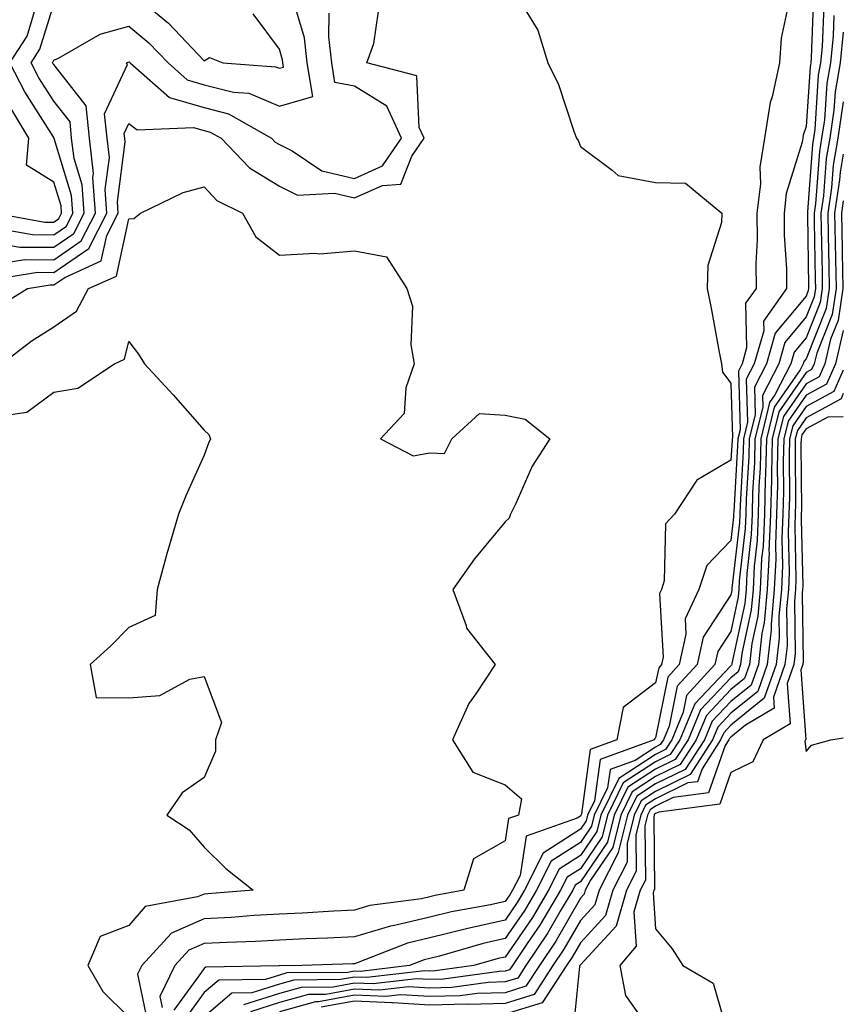
# Model space of a CAD drawing. Units: inches. Extents: x 1010723 to 1013363, y 7242458 to 7245098.
# Drawn here: x 1013254 to 1013363, y 7244657 to 7244788 of the extents above; entities that cross this region are included whole.
import ezdxf

# ---------------------------------------------------------------- set-up
doc = ezdxf.new("R2010")
doc.units = ezdxf.units.IN
doc.header["$MEASUREMENT"] = 0
doc.layers.add('Contour_10107242', color=7, linetype='Continuous', true_color=0x9a51f3)

msp = doc.modelspace()

# ---------------------------------------------------------------- linework, layer by layer
at = {"layer": 'Contour_10107242'}
for points in [[(1013359.06, 7244790.91, 2933), (1013358.73, 7244782.6, 2933), (1013358.67, 7244781.92, 2933), (1013358.58, 7244781.39, 2933), (1013358.05, 7244773.45, 2933), (1013357.68, 7244772.29, 2933), (1013357.62, 7244771.92, 2933), (1013357.53, 7244771.4, 2933), (1013355.42, 7244764.55, 2933), (1013355.12, 7244761.92, 2933), (1013355.14, 7244759.01, 2933), (1013355.44, 7244754.53, 2933), (1013355.46, 7244751.92, 2933), (1013352.38, 7244747.59, 2933), (1013352.42, 7244746.29, 2933), (1013351.17, 7244741.92, 2933), (1013350.11, 7244739.86, 2933), (1013350.28, 7244734.15, 2933), (1013349.74, 7244731.92, 2933), (1013349.7, 7244730.27, 2933), (1013349.27, 7244723.14, 2933), (1013349.24, 7244721.92, 2933), (1013349.19, 7244720.78, 2933), (1013348.2, 7244712.07, 2933), (1013348.19, 7244711.92, 2933), (1013348.18, 7244711.79, 2933), (1013348.05, 7244711.21, 2933), (1013344.38, 7244705.59, 2933), (1013343.57, 7244701.92, 2933), (1013340.93, 7244699.04, 2933), (1013339.86, 7244693.73, 2933), (1013339.09, 7244691.92, 2933), (1013338.68, 7244691.29, 2933), (1013338.05, 7244690.97, 2933), (1013335.32, 7244689.19, 2933), (1013332, 7244687.97, 2933), (1013331.66, 7244685.53, 2933), (1013329.9, 7244681.92, 2933), (1013329.52, 7244680.45, 2933), (1013328.05, 7244678.28, 2933), (1013324.18, 7244675.79, 2933), (1013322.23, 7244671.92, 2933), (1013320.67, 7244669.3, 2933), (1013318.05, 7244665.5, 2933), (1013315.12, 7244664.85, 2933), (1013309.31, 7244663.18, 2933), (1013308.05, 7244662.87, 2933), (1013307.28, 7244662.69, 2933), (1013305.34, 7244661.92, 2933), (1013298.83, 7244661.14, 2933), (1013298.05, 7244661.18, 2933), (1013297.14, 7244661.01, 2933), (1013289.04, 7244660.93, 2933), (1013288.05, 7244660.66, 2933), (1013286.19, 7244660.06, 2933), (1013280, 7244659.97, 2933), (1013278.05, 7244658.32, 2933), (1013275.35, 7244654.62, 2933)], [(1013249.93, 7244760.04, 2935), (1013255.23, 7244759.1, 2935), (1013258.05, 7244759.08, 2935), (1013259.74, 7244760.23, 2935), (1013260.61, 7244761.92, 2935), (1013260.43, 7244764.3, 2935), (1013258.1, 7244771.87, 2935), (1013258.09, 7244771.92, 2935), (1013258.09, 7244771.96, 2935), (1013258.05, 7244772.01, 2935), (1013254.2, 7244778.07, 2935), (1013252.23, 7244781.92, 2935), (1013254.51, 7244785.46, 2935), (1013255.77, 7244789.64, 2935)], [(1013251.46, 7244755.33, 2933), (1013254.2, 7244755.77, 2933), (1013258.05, 7244755.74, 2933), (1013261.72, 7244758.25, 2933), (1013263.63, 7244761.92, 2933), (1013263.27, 7244766.7, 2933), (1013263.34, 7244767.21, 2933), (1013262.8, 7244771.92, 2933), (1013262.36, 7244776.23, 2933), (1013258.05, 7244781.69, 2933), (1013257.96, 7244781.83, 2933), (1013257.91, 7244781.92, 2933), (1013257.96, 7244782.01, 2933), (1013258.05, 7244782.28, 2933), (1013258.7, 7244782.57, 2933), (1013264.24, 7244785.73, 2933), (1013268.05, 7244786.8, 2933), (1013270.71, 7244784.58, 2933), (1013273.25, 7244781.92, 2933), (1013275.79, 7244779.66, 2933), (1013278.05, 7244779.02, 2933), (1013281.95, 7244778.02, 2933), (1013284.01, 7244777.88, 2933), (1013288.05, 7244776.17, 2933), (1013292.5, 7244777.47, 2933), (1013291.76, 7244781.92, 2933), (1013291.37, 7244785.24, 2933), (1013289.99, 7244789.98, 2933)], [(1013252.31, 7244757.66, 2934), (1013253.57, 7244757.44, 2934), (1013258.05, 7244757.41, 2934), (1013260.73, 7244759.24, 2934), (1013262.11, 7244761.92, 2934), (1013261.84, 7244765.71, 2934), (1013260.76, 7244769.21, 2934), (1013260.44, 7244771.92, 2934), (1013260.23, 7244774.1, 2934), (1013258.05, 7244776.84, 2934), (1013256.08, 7244779.95, 2934), (1013255.07, 7244781.92, 2934), (1013256.23, 7244783.74, 2934), (1013258.05, 7244789.73, 2934)], [(1013270.34, 7244789.63, 2934), (1013273.31, 7244787.18, 2934), (1013278.05, 7244782.2, 2934), (1013278.78, 7244782.65, 2934), (1013280.53, 7244781.92, 2934), (1013287.54, 7244781.41, 2934), (1013288.05, 7244781.21, 2934), (1013288.61, 7244781.36, 2934), (1013288.51, 7244781.92, 2934), (1013288.46, 7244782.33, 2934), (1013288.05, 7244783.76, 2934), (1013284.56, 7244788.43, 2934)], [(1013320.33, 7244789.64, 2931), (1013322.41, 7244786.28, 2931), (1013323.73, 7244781.92, 2931), (1013325.16, 7244779.03, 2931), (1013327.24, 7244772.73, 2931), (1013327.56, 7244771.92, 2931), (1013327.75, 7244771.62, 2931), (1013328.05, 7244770.82, 2931), (1013332.3, 7244767.67, 2931), (1013333.09, 7244766.96, 2931), (1013338.05, 7244766.04, 2931), (1013342.04, 7244765.91, 2931), (1013346.86, 7244761.92, 2931), (1013346.81, 7244760.68, 2931), (1013344.98, 7244754.99, 2931), (1013344.92, 7244751.92, 2931), (1013345.45, 7244749.32, 2931), (1013346.5, 7244743.47, 2931), (1013346.8, 7244741.92, 2931), (1013346.94, 7244740.81, 2931), (1013348.05, 7244739.35, 2931), (1013348.26, 7244732.13, 2931), (1013348.22, 7244731.92, 2931), (1013348.21, 7244731.76, 2931), (1013348.05, 7244729.12, 2931), (1013343.52, 7244726.45, 2931), (1013340.55, 7244721.92, 2931), (1013339.35, 7244720.62, 2931), (1013339.2, 7244713.07, 2931), (1013338.82, 7244711.92, 2931), (1013338.58, 7244711.39, 2931), (1013339.06, 7244702.93, 2931), (1013338.83, 7244701.92, 2931), (1013338.46, 7244701.51, 2931), (1013338.05, 7244699.5, 2931), (1013333.74, 7244696.23, 2931), (1013332.9, 7244691.92, 2931), (1013329.35, 7244690.62, 2931), (1013328.2, 7244682.07, 2931), (1013328.13, 7244681.92, 2931), (1013328.11, 7244681.86, 2931), (1013328.05, 7244681.77, 2931), (1013327.64, 7244681.51, 2931), (1013320.86, 7244679.11, 2931), (1013320.03, 7244673.9, 2931), (1013319.04, 7244671.92, 2931), (1013318.67, 7244671.3, 2931), (1013318.05, 7244670.41, 2931), (1013316.11, 7244669.98, 2931), (1013310.93, 7244669.04, 2931), (1013308.05, 7244668.33, 2931), (1013303.37, 7244667.24, 2931), (1013302.81, 7244667.16, 2931), (1013298.05, 7244665.72, 2931), (1013294.43, 7244665.54, 2931), (1013291.58, 7244665.45, 2931), (1013288.05, 7244665.28, 2931), (1013284.87, 7244665.1, 2931), (1013281.12, 7244664.99, 2931), (1013278.05, 7244664.83, 2931), (1013276.03, 7244663.94, 2931), (1013274.16, 7244661.92, 2931), (1013272.16, 7244657.81, 2931), (1013272.46, 7244656.33, 2931)], [(1013355.66, 7244789.53, 2932), (1013354.75, 7244785.22, 2932), (1013354.52, 7244781.92, 2932), (1013353.55, 7244777.42, 2932), (1013353.3, 7244776.67, 2932), (1013352.52, 7244771.92, 2932), (1013351.9, 7244768.07, 2932), (1013351.98, 7244765.85, 2932), (1013351.52, 7244761.92, 2932), (1013351.54, 7244758.43, 2932), (1013351.37, 7244755.24, 2932), (1013351.4, 7244751.92, 2932), (1013350, 7244749.97, 2932), (1013350.15, 7244744.02, 2932), (1013349.55, 7244741.92, 2932), (1013349.05, 7244740.92, 2932), (1013349.27, 7244733.14, 2932), (1013348.98, 7244731.92, 2932), (1013348.95, 7244731.02, 2932), (1013348.43, 7244722.3, 2932), (1013348.42, 7244721.92, 2932), (1013348.41, 7244721.56, 2932), (1013348.05, 7244718.43, 2932), (1013344.86, 7244715.11, 2932), (1013343.8, 7244711.92, 2932), (1013341.98, 7244707.99, 2932), (1013342.09, 7244705.96, 2932), (1013341.19, 7244701.92, 2932), (1013339.7, 7244700.27, 2932), (1013338.05, 7244692.18, 2932), (1013337.9, 7244692.07, 2932), (1013337.87, 7244691.92, 2932), (1013330.67, 7244689.3, 2932), (1013329.93, 7244683.8, 2932), (1013329.01, 7244681.92, 2932), (1013328.82, 7244681.15, 2932), (1013328.05, 7244680.03, 2932), (1013323.12, 7244676.85, 2932), (1013320.64, 7244671.92, 2932), (1013319.67, 7244670.3, 2932), (1013318.05, 7244667.96, 2932), (1013313.11, 7244666.86, 2932), (1013312.94, 7244666.81, 2932), (1013308.05, 7244665.6, 2932), (1013305.06, 7244664.91, 2932), (1013298.4, 7244662.27, 2932), (1013298.05, 7244662.16, 2932), (1013297.82, 7244662.15, 2932), (1013291.08, 7244661.92, 2932), (1013288.08, 7244661.89, 2932), (1013288.05, 7244661.88, 2932), (1013287.99, 7244661.86, 2932), (1013278.26, 7244661.71, 2932), (1013278.05, 7244661.54, 2932), (1013274, 7244655.97, 2932)], [(1013360.4, 7244789.57, 2934), (1013360.19, 7244784.06, 2934), (1013359.97, 7244781.92, 2934), (1013359.68, 7244780.29, 2934), (1013359.21, 7244773.08, 2934), (1013359.04, 7244771.92, 2934), (1013358.89, 7244771.08, 2934), (1013358.25, 7244762.12, 2934), (1013358.22, 7244761.92, 2934), (1013358.23, 7244761.74, 2934), (1013358.37, 7244752.24, 2934), (1013358.38, 7244751.92, 2934), (1013358.33, 7244751.64, 2934), (1013358.05, 7244750.91, 2934), (1013353.96, 7244746.01, 2934), (1013352.8, 7244741.92, 2934), (1013351.18, 7244738.79, 2934), (1013351.29, 7244735.16, 2934), (1013350.5, 7244731.92, 2934), (1013350.44, 7244729.53, 2934), (1013350.11, 7244723.98, 2934), (1013350.06, 7244721.92, 2934), (1013349.97, 7244720, 2934), (1013349.18, 7244713.05, 2934), (1013349.12, 7244711.92, 2934), (1013349.04, 7244710.93, 2934), (1013348.05, 7244706.31, 2934), (1013346.31, 7244703.66, 2934), (1013345.93, 7244701.92, 2934), (1013342.17, 7244697.8, 2934), (1013341.72, 7244695.59, 2934), (1013340.19, 7244691.92, 2934), (1013339.35, 7244690.62, 2934), (1013338.05, 7244689.99, 2934), (1013333.17, 7244686.8, 2934), (1013330.78, 7244681.92, 2934), (1013330.24, 7244679.73, 2934), (1013328.05, 7244676.53, 2934), (1013325.25, 7244674.72, 2934), (1013323.83, 7244671.92, 2934), (1013321.67, 7244668.3, 2934), (1013318.05, 7244663.05, 2934), (1013317.12, 7244662.85, 2934), (1013313.91, 7244661.92, 2934), (1013308.77, 7244661.2, 2934), (1013308.05, 7244661.18, 2934), (1013307.36, 7244661.23, 2934), (1013299.66, 7244660.31, 2934), (1013298.05, 7244660.38, 2934), (1013296.17, 7244660.04, 2934), (1013289.99, 7244659.98, 2934), (1013288.05, 7244659.44, 2934), (1013284.4, 7244658.27, 2934), (1013281.74, 7244658.23, 2934), (1013278.05, 7244655.1, 2934)], [(1013249.14, 7244753.01, 2932), (1013255.89, 7244754.08, 2932), (1013258.05, 7244754.07, 2932), (1013262.72, 7244757.25, 2932), (1013265.13, 7244761.92, 2932), (1013264.9, 7244765.07, 2932), (1013265.45, 7244769.32, 2932), (1013265.15, 7244771.92, 2932), (1013264.82, 7244775.15, 2932), (1013267.84, 7244781.71, 2932), (1013267.75, 7244781.92, 2932), (1013267.94, 7244782.03, 2932), (1013268.05, 7244782.06, 2932), (1013268.13, 7244782, 2932), (1013268.2, 7244781.92, 2932), (1013273.43, 7244777.3, 2932), (1013278.05, 7244775.97, 2932), (1013281.28, 7244775.15, 2932), (1013287, 7244771.92, 2932), (1013287.51, 7244771.38, 2932), (1013288.05, 7244771.05, 2932), (1013289.75, 7244770.22, 2932), (1013293.69, 7244767.56, 2932), (1013298.05, 7244766.56, 2932), (1013301.75, 7244768.22, 2932), (1013304.29, 7244771.92, 2932), (1013302.31, 7244776.18, 2932), (1013298.05, 7244778.81, 2932), (1013295.44, 7244779.31, 2932), (1013295.01, 7244781.92, 2932), (1013294.6, 7244785.37, 2932), (1013294.65, 7244788.52, 2932)], [(1013250.54, 7244749.43, 2931), (1013254.56, 7244751.92, 2931), (1013257.57, 7244752.4, 2931), (1013258.05, 7244752.4, 2931), (1013259.54, 7244753.41, 2931), (1013264.38, 7244755.59, 2931), (1013265.12, 7244758.99, 2931), (1013266.64, 7244761.92, 2931), (1013266.53, 7244763.44, 2931), (1013267.56, 7244771.43, 2931), (1013267.5, 7244771.92, 2931), (1013267.44, 7244772.53, 2931), (1013268.05, 7244773.85, 2931), (1013269.13, 7244773, 2931), (1013276.62, 7244773.35, 2931), (1013278.05, 7244772.94, 2931), (1013278.86, 7244772.73, 2931), (1013280.29, 7244771.92, 2931), (1013284.08, 7244767.95, 2931), (1013288.05, 7244765.53, 2931), (1013290.47, 7244764.34, 2931), (1013295.38, 7244764.59, 2931), (1013298.05, 7244763.97, 2931), (1013301.77, 7244765.64, 2931), (1013304.18, 7244765.79, 2931), (1013305.67, 7244769.54, 2931), (1013307.3, 7244771.92, 2931), (1013306.64, 7244773.33, 2931), (1013306.31, 7244780.18, 2931), (1013299.65, 7244781.92, 2931), (1013300.62, 7244784.49, 2931), (1013301.23, 7244788.74, 2931)], [(1013361.75, 7244788.22, 2935), (1013361.64, 7244785.51, 2935), (1013361.28, 7244781.92, 2935), (1013360.79, 7244779.18, 2935), (1013360.48, 7244774.35, 2935), (1013360.12, 7244771.92, 2935), (1013359.82, 7244770.15, 2935), (1013359.31, 7244763.18, 2935), (1013359.12, 7244761.92, 2935), (1013359.14, 7244760.83, 2935), (1013359.27, 7244753.14, 2935), (1013359.3, 7244751.92, 2935), (1013359.13, 7244750.84, 2935), (1013358.05, 7244748.14, 2935), (1013355.22, 7244744.75, 2935), (1013354.42, 7244741.92, 2935), (1013352.25, 7244737.72, 2935), (1013352.3, 7244736.17, 2935), (1013351.26, 7244731.92, 2935), (1013351.18, 7244728.79, 2935), (1013350.95, 7244724.82, 2935), (1013350.87, 7244721.92, 2935), (1013350.76, 7244719.21, 2935), (1013350.17, 7244714.04, 2935), (1013350.07, 7244711.92, 2935), (1013349.9, 7244710.07, 2935), (1013348.19, 7244702.06, 2935), (1013348.17, 7244701.92, 2935), (1013348.14, 7244701.83, 2935), (1013348.05, 7244701.75, 2935), (1013343.27, 7244696.7, 2935), (1013341.27, 7244691.92, 2935), (1013340, 7244689.97, 2935), (1013338.05, 7244689.01, 2935), (1013333.76, 7244686.21, 2935), (1013331.66, 7244681.92, 2935), (1013330.94, 7244679.03, 2935), (1013328.05, 7244674.78, 2935), (1013326.31, 7244673.66, 2935), (1013325.43, 7244671.92, 2935), (1013322.67, 7244667.3, 2935), (1013320.99, 7244664.86, 2935), (1013319.02, 7244661.92, 2935), (1013318.64, 7244661.33, 2935), (1013318.05, 7244661.16, 2935), (1013317.26, 7244661.13, 2935), (1013309.88, 7244660.09, 2935), (1013308.05, 7244660.05, 2935), (1013306.29, 7244660.16, 2935), (1013300.5, 7244659.47, 2935), (1013298.05, 7244659.58, 2935), (1013295.19, 7244659.06, 2935), (1013290.95, 7244659.02, 2935), (1013288.05, 7244658.22, 2935), (1013283.28, 7244656.69, 2935)], [(1013363, 7244785.99, 2936), (1013362.59, 7244781.92, 2936), (1013361.91, 7244778.06, 2936), (1013361.75, 7244775.62, 2936), (1013361.2, 7244771.92, 2936), (1013360.74, 7244769.23, 2936), (1013360.37, 7244764.24, 2936), (1013360.03, 7244761.92, 2936), (1013360.07, 7244759.9, 2936), (1013360.17, 7244754.04, 2936), (1013360.21, 7244751.92, 2936), (1013359.92, 7244750.05, 2936), (1013358.05, 7244745.36, 2936), (1013356.49, 7244743.48, 2936), (1013356.04, 7244741.92, 2936), (1013353.9, 7244737.77, 2936), (1013353.21, 7244736.76, 2936), (1013352.03, 7244731.92, 2936), (1013351.94, 7244728.03, 2936), (1013351.79, 7244725.66, 2936), (1013351.69, 7244721.92, 2936), (1013351.55, 7244718.42, 2936), (1013351.16, 7244715.03, 2936), (1013351.01, 7244711.92, 2936), (1013350.76, 7244709.21, 2936), (1013349.51, 7244703.38, 2936), (1013349.35, 7244701.92, 2936), (1013349.01, 7244700.96, 2936), (1013348.05, 7244700.18, 2936), (1013344.04, 7244695.93, 2936), (1013342.36, 7244691.92, 2936), (1013340.67, 7244689.3, 2936), (1013338.05, 7244688.02, 2936), (1013334.36, 7244685.61, 2936), (1013332.55, 7244681.92, 2936), (1013331.65, 7244678.32, 2936), (1013328.05, 7244673.03, 2936), (1013327.38, 7244672.59, 2936), (1013327.03, 7244671.92, 2936), (1013325.52, 7244669.39, 2936), (1013323.72, 7244666.25, 2936), (1013320.81, 7244661.92, 2936), (1013319.73, 7244660.24, 2936), (1013318.05, 7244659.73, 2936), (1013315.79, 7244659.66, 2936), (1013310.98, 7244658.99, 2936), (1013308.05, 7244658.92, 2936), (1013305.23, 7244659.1, 2936), (1013301.34, 7244658.63, 2936), (1013298.05, 7244658.78, 2936), (1013294.21, 7244658.08, 2936), (1013291.91, 7244658.06, 2936), (1013288.05, 7244657, 2936), (1013284.2, 7244655.77, 2936)], [(1013250.3, 7244761.92, 2936), (1013256.89, 7244760.76, 2936), (1013258.05, 7244760.76, 2936), (1013258.74, 7244761.23, 2936), (1013259.1, 7244761.92, 2936), (1013259.03, 7244762.9, 2936), (1013258.05, 7244766.07, 2936), (1013254.44, 7244768.31, 2936), (1013254.76, 7244771.92, 2936), (1013252.24, 7244776.11, 2936)], [(1013363, 7244776.75, 2937), (1013362.29, 7244771.92, 2937), (1013361.65, 7244768.32, 2937), (1013361.44, 7244765.31, 2937), (1013360.94, 7244761.92, 2937), (1013361, 7244758.97, 2937), (1013361.07, 7244754.94, 2937), (1013361.13, 7244751.92, 2937), (1013360.72, 7244749.25, 2937), (1013358.05, 7244742.58, 2937), (1013357.75, 7244742.22, 2937), (1013357.66, 7244741.92, 2937), (1013357.25, 7244741.12, 2937), (1013353.82, 7244736.15, 2937), (1013352.8, 7244731.92, 2937), (1013352.68, 7244727.29, 2937), (1013352.63, 7244726.5, 2937), (1013352.51, 7244721.92, 2937), (1013352.33, 7244717.64, 2937), (1013352.14, 7244716.01, 2937), (1013351.95, 7244711.92, 2937), (1013351.62, 7244708.35, 2937), (1013350.85, 7244704.72, 2937), (1013350.53, 7244701.92, 2937), (1013349.89, 7244700.08, 2937), (1013348.05, 7244698.6, 2937), (1013344.81, 7244695.16, 2937), (1013343.44, 7244691.92, 2937), (1013341.32, 7244688.65, 2937), (1013338.05, 7244687.04, 2937), (1013334.95, 7244685.02, 2937), (1013333.44, 7244681.92, 2937), (1013332.36, 7244677.61, 2937), (1013329.41, 7244673.28, 2937), (1013328.71, 7244671.92, 2937), (1013328.57, 7244671.4, 2937), (1013328.05, 7244670.86, 2937), (1013324.8, 7244665.17, 2937), (1013322.61, 7244661.92, 2937), (1013320.81, 7244659.16, 2937), (1013318.05, 7244658.31, 2937), (1013314.33, 7244658.2, 2937), (1013312.08, 7244657.89, 2937), (1013308.05, 7244657.79, 2937), (1013304.16, 7244658.03, 2937), (1013302.18, 7244657.79, 2937), (1013298.05, 7244657.97, 2937), (1013293.24, 7244657.11, 2937), (1013292.86, 7244657.11, 2937), (1013288.05, 7244655.78, 2937)], [(1013363, 7244769.79, 2938), (1013362.58, 7244767.39, 2938), (1013362.5, 7244766.37, 2938), (1013361.85, 7244761.92, 2938), (1013361.93, 7244758.04, 2938), (1013361.97, 7244755.84, 2938), (1013362.04, 7244751.92, 2938), (1013361.51, 7244748.46, 2938), (1013359.46, 7244743.33, 2938), (1013359.12, 7244741.92, 2938), (1013358.79, 7244741.18, 2938), (1013358.05, 7244740.78, 2938), (1013354.44, 7244735.53, 2938), (1013353.56, 7244731.92, 2938), (1013353.44, 7244727.31, 2938), (1013353.45, 7244726.52, 2938), (1013353.33, 7244721.92, 2938), (1013353.12, 7244716.99, 2938), (1013353.13, 7244716.84, 2938), (1013352.88, 7244711.92, 2938), (1013352.48, 7244707.49, 2938), (1013352.18, 7244706.05, 2938), (1013351.71, 7244701.92, 2938), (1013350.76, 7244699.21, 2938), (1013348.05, 7244697.03, 2938), (1013345.57, 7244694.4, 2938), (1013344.53, 7244691.92, 2938), (1013341.99, 7244687.98, 2938), (1013338.05, 7244686.06, 2938), (1013335.55, 7244684.42, 2938), (1013334.32, 7244681.92, 2938), (1013333.08, 7244676.95, 2938), (1013333.08, 7244676.89, 2938), (1013330.53, 7244671.92, 2938), (1013329.98, 7244669.99, 2938), (1013328.05, 7244667.9, 2938), (1013325.87, 7244664.1, 2938), (1013324.41, 7244661.92, 2938), (1013321.9, 7244658.07, 2938), (1013318.05, 7244656.89, 2938), (1013313.23, 7244656.74, 2938), (1013312.9, 7244656.77, 2938), (1013308.05, 7244656.66, 2938), (1013303.1, 7244656.97, 2938), (1013303.01, 7244656.96, 2938), (1013298.05, 7244657.17, 2938), (1013293.6, 7244656.37, 2938)], [(1013251.16, 7244741.92, 2930), (1013255.05, 7244744.92, 2930), (1013258.05, 7244746.84, 2930), (1013261.07, 7244748.9, 2930), (1013262.69, 7244751.92, 2930), (1013266.39, 7244753.58, 2930), (1013268.05, 7244761.2, 2930), (1013268.72, 7244761.25, 2930), (1013269.57, 7244761.92, 2930), (1013275.26, 7244764.71, 2930), (1013278.05, 7244765.43, 2930), (1013279.74, 7244763.61, 2930), (1013283.16, 7244761.92, 2930), (1013284.92, 7244758.79, 2930), (1013288.05, 7244756.34, 2930), (1013292.76, 7244756.63, 2930), (1013293.43, 7244756.54, 2930), (1013298.05, 7244756.95, 2930), (1013302.28, 7244756.15, 2930), (1013304.99, 7244751.92, 2930), (1013305.72, 7244749.59, 2930), (1013305.53, 7244744.44, 2930), (1013305.98, 7244741.92, 2930), (1013304.86, 7244738.73, 2930), (1013304.64, 7244735.33, 2930), (1013301.5, 7244731.92, 2930), (1013305.83, 7244729.7, 2930), (1013308.05, 7244730.07, 2930), (1013310, 7244729.97, 2930), (1013310.97, 7244731.92, 2930), (1013314.66, 7244735.31, 2930), (1013318.05, 7244735.08, 2930), (1013320.7, 7244734.57, 2930), (1013324, 7244731.92, 2930), (1013321.66, 7244728.31, 2930), (1013319.48, 7244723.35, 2930), (1013318.75, 7244721.92, 2930), (1013318.57, 7244721.4, 2930), (1013318.05, 7244720.91, 2930), (1013313.97, 7244716, 2930), (1013311.11, 7244711.92, 2930), (1013312.86, 7244707.11, 2930), (1013312.91, 7244706.78, 2930), (1013316.73, 7244701.92, 2930), (1013314.15, 7244698.02, 2930), (1013313.23, 7244696.74, 2930), (1013311.08, 7244691.92, 2930), (1013313.77, 7244687.64, 2930), (1013318.05, 7244685.96, 2930), (1013320.23, 7244684.1, 2930), (1013319.84, 7244681.92, 2930), (1013318.52, 7244681.45, 2930), (1013318.05, 7244678.5, 2930), (1013313.86, 7244676.11, 2930), (1013312.56, 7244671.92, 2930), (1013308.74, 7244671.23, 2930), (1013308.05, 7244671.06, 2930), (1013306.93, 7244670.8, 2930), (1013300.08, 7244669.89, 2930), (1013298.05, 7244669.28, 2930), (1013295.28, 7244669.15, 2930), (1013291.09, 7244668.88, 2930), (1013288.05, 7244668.74, 2930), (1013284.68, 7244668.55, 2930), (1013281.65, 7244668.32, 2930), (1013278.05, 7244668.12, 2930), (1013273.73, 7244666.24, 2930), (1013269.76, 7244661.92, 2930), (1013269.2, 7244660.77, 2930), (1013270.53, 7244654.4, 2930)], [(1013363, 7244763.56, 2939), (1013362.76, 7244761.92, 2939), (1013362.85, 7244757.12, 2939), (1013362.86, 7244756.73, 2939), (1013362.95, 7244751.92, 2939), (1013362.31, 7244747.66, 2939), (1013361.31, 7244745.18, 2939), (1013360.54, 7244741.92, 2939), (1013359.77, 7244740.2, 2939), (1013358.05, 7244739.26, 2939), (1013355.05, 7244734.92, 2939), (1013354.32, 7244731.92, 2939), (1013354.23, 7244728.1, 2939), (1013354.25, 7244725.72, 2939), (1013354.14, 7244721.92, 2939), (1013353.98, 7244717.85, 2939), (1013354.03, 7244715.94, 2939), (1013353.83, 7244711.92, 2939), (1013353.41, 7244707.28, 2939), (1013353.41, 7244706.56, 2939), (1013352.88, 7244701.92, 2939), (1013351.62, 7244698.35, 2939), (1013348.05, 7244695.45, 2939), (1013346.34, 7244693.63, 2939), (1013345.62, 7244691.92, 2939), (1013342.64, 7244687.33, 2939), (1013338.05, 7244685.07, 2939), (1013336.15, 7244683.82, 2939), (1013335.21, 7244681.92, 2939), (1013334.26, 7244678.13, 2939), (1013334.29, 7244675.68, 2939), (1013332.36, 7244671.92, 2939), (1013331.4, 7244668.57, 2939), (1013328.05, 7244664.95, 2939), (1013326.95, 7244663.02, 2939), (1013326.2, 7244661.92, 2939), (1013322.99, 7244656.98, 2939), (1013318.05, 7244655.46, 2939)], [(1013363, 7244746.35, 2940), (1013361.96, 7244741.92, 2940), (1013360.75, 7244739.22, 2940), (1013358.05, 7244737.76, 2940), (1013355.67, 7244734.3, 2940), (1013355.09, 7244731.92, 2940), (1013355.01, 7244728.88, 2940), (1013355.04, 7244724.93, 2940), (1013354.96, 7244721.92, 2940), (1013354.83, 7244718.7, 2940), (1013354.92, 7244715.05, 2940), (1013354.77, 7244711.92, 2940), (1013354.44, 7244708.31, 2940), (1013354.48, 7244705.49, 2940), (1013354.07, 7244701.92, 2940), (1013352.5, 7244697.47, 2940), (1013348.05, 7244693.87, 2940), (1013347.1, 7244692.87, 2940), (1013346.7, 7244691.92, 2940), (1013344.22, 7244688.09, 2940), (1013343.62, 7244686.35, 2940), (1013342.32, 7244686.19, 2940), (1013338.05, 7244684.1, 2940), (1013336.73, 7244683.24, 2940), (1013336.09, 7244681.92, 2940), (1013335.44, 7244679.31, 2940), (1013335.49, 7244674.48, 2940), (1013334.18, 7244671.92, 2940), (1013332.82, 7244667.15, 2940), (1013328.05, 7244662, 2940), (1013328, 7244661.92, 2940), (1013327.92, 7244661.79, 2940), (1013327.05, 7244652.92, 2940)], [(1013251.13, 7244735, 2929), (1013254.48, 7244735.49, 2929), (1013258.05, 7244738.13, 2929), (1013261.28, 7244738.69, 2929), (1013266.14, 7244741.92, 2929), (1013267.45, 7244742.52, 2929), (1013268.05, 7244744.87, 2929), (1013269.32, 7244743.19, 2929), (1013270.13, 7244741.92, 2929), (1013273.92, 7244737.79, 2929), (1013278.05, 7244733.11, 2929), (1013278.65, 7244732.52, 2929), (1013278.88, 7244731.92, 2929), (1013278.61, 7244731.36, 2929), (1013278.05, 7244729.75, 2929), (1013275.61, 7244724.36, 2929), (1013274.66, 7244721.92, 2929), (1013273.23, 7244717.1, 2929), (1013273.14, 7244716.83, 2929), (1013271.8, 7244711.92, 2929), (1013271.52, 7244708.45, 2929), (1013268.05, 7244706.84, 2929), (1013265.6, 7244704.37, 2929), (1013262.9, 7244701.92, 2929), (1013263.7, 7244697.57, 2929), (1013268.05, 7244697.53, 2929), (1013272.17, 7244697.8, 2929), (1013276.14, 7244700.01, 2929), (1013278.05, 7244700.36, 2929), (1013280.35, 7244694.22, 2929), (1013279.58, 7244691.92, 2929), (1013279.57, 7244690.4, 2929), (1013278.05, 7244686.9, 2929), (1013275.11, 7244684.86, 2929), (1013273.07, 7244681.92, 2929), (1013276.08, 7244679.95, 2929), (1013278.05, 7244677.66, 2929), (1013280.93, 7244674.8, 2929), (1013284.56, 7244671.92, 2929), (1013278.53, 7244671.44, 2929), (1013278.05, 7244671.42, 2929), (1013277.16, 7244671.03, 2929), (1013270.22, 7244669.75, 2929), (1013268.05, 7244667.24, 2929), (1013264.21, 7244665.76, 2929), (1013262.61, 7244661.92, 2929), (1013264.59, 7244658.46, 2929), (1013268.05, 7244655.06, 2929)], [(1013363, 7244741.09, 2941), (1013361.72, 7244738.25, 2941), (1013358.05, 7244736.26, 2941), (1013356.28, 7244733.69, 2941), (1013355.85, 7244731.92, 2941), (1013355.79, 7244729.66, 2941), (1013355.84, 7244724.13, 2941), (1013355.78, 7244721.92, 2941), (1013355.69, 7244719.56, 2941), (1013355.81, 7244714.16, 2941), (1013355.71, 7244711.92, 2941), (1013355.47, 7244709.34, 2941), (1013355.53, 7244704.44, 2941), (1013355.25, 7244701.92, 2941), (1013353.72, 7244697.59, 2941), (1013353.82, 7244696.15, 2941), (1013350.01, 7244693.88, 2941), (1013348.05, 7244692.29, 2941), (1013347.86, 7244692.11, 2941), (1013347.8, 7244691.92, 2941), (1013347.32, 7244691.19, 2941), (1013345.1, 7244684.87, 2941), (1013340.38, 7244684.25, 2941), (1013338.05, 7244683.11, 2941), (1013337.33, 7244682.64, 2941), (1013336.98, 7244681.92, 2941), (1013336.62, 7244680.49, 2941), (1013336.69, 7244673.28, 2941), (1013336, 7244671.92, 2941), (1013335.18, 7244669.05, 2941), (1013335.48, 7244664.49, 2941), (1013333.3, 7244661.92, 2941), (1013334.06, 7244657.93, 2941), (1013338.05, 7244652.3, 2941)], [(1013363, 7244737.95, 2942), (1013362.7, 7244737.27, 2942), (1013358.05, 7244734.75, 2942), (1013356.9, 7244733.07, 2942), (1013356.61, 7244731.92, 2942), (1013356.58, 7244730.45, 2942), (1013356.63, 7244723.34, 2942), (1013356.59, 7244721.92, 2942), (1013356.54, 7244720.41, 2942), (1013356.71, 7244713.26, 2942), (1013356.64, 7244711.92, 2942), (1013356.51, 7244710.38, 2942), (1013356.59, 7244703.38, 2942), (1013356.42, 7244701.92, 2942), (1013355.54, 7244699.41, 2942), (1013355.92, 7244694.05, 2942), (1013352.34, 7244691.92, 2942), (1013350.98, 7244688.99, 2942), (1013348.05, 7244687.57, 2942), (1013346.59, 7244683.38, 2942), (1013338.46, 7244682.33, 2942), (1013338.05, 7244682.13, 2942), (1013337.92, 7244682.05, 2942), (1013337.86, 7244681.92, 2942), (1013337.8, 7244681.67, 2942), (1013337.9, 7244672.07, 2942), (1013337.83, 7244671.92, 2942), (1013337.73, 7244671.6, 2942), (1013338.05, 7244666.81, 2942), (1013340.26, 7244664.13, 2942), (1013341.68, 7244661.92, 2942), (1013345.7, 7244659.57, 2942), (1013347.88, 7244652.09, 2942)], [(1013363, 7244734.88, 2943), (1013360.94, 7244734.81, 2943), (1013358.05, 7244733.25, 2943), (1013357.51, 7244732.46, 2943), (1013357.38, 7244731.92, 2943), (1013357.36, 7244731.23, 2943), (1013357.43, 7244722.54, 2943), (1013357.42, 7244721.92, 2943), (1013357.39, 7244721.26, 2943), (1013357.61, 7244712.36, 2943), (1013357.59, 7244711.92, 2943), (1013357.54, 7244711.41, 2943), (1013357.65, 7244702.32, 2943), (1013357.6, 7244701.92, 2943), (1013357.36, 7244701.23, 2943), (1013358.02, 7244691.95, 2943), (1013357.96, 7244691.92, 2943), (1013357.89, 7244691.76, 2943), (1013358.05, 7244690.37, 2943), (1013358.76, 7244691.21, 2943), (1013361.35, 7244691.92, 2943), (1013363, 7244692.17, 2943)]]:
    msp.add_polyline3d(points, dxfattribs=at)

doc.saveas('drawing.dxf')
